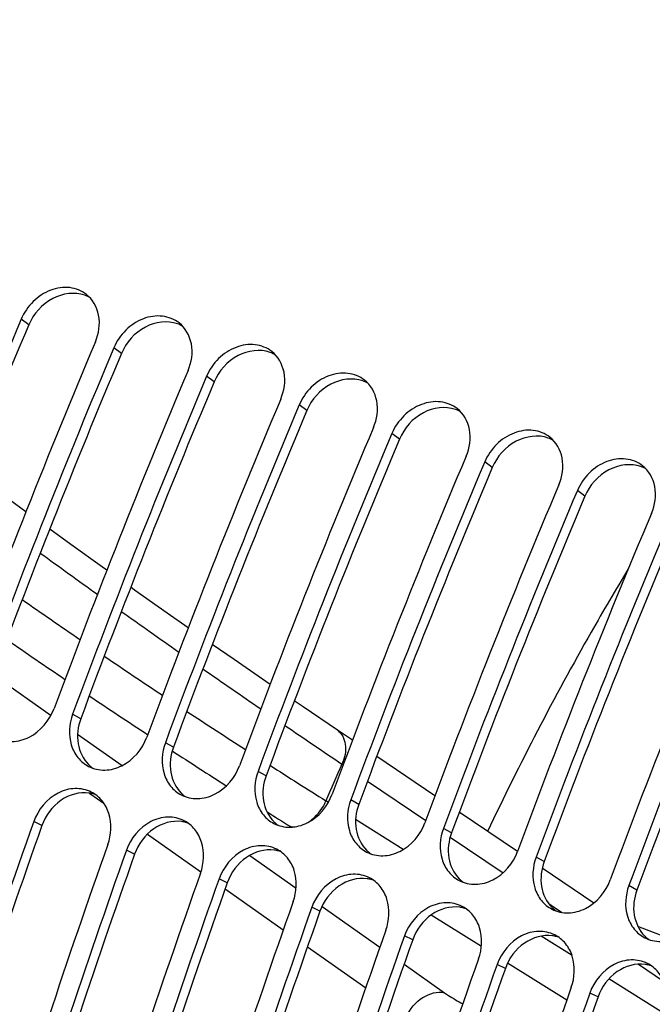
# Model space of a CAD drawing. Units: millimetres. Extents: x 0 to 594, y 0 to 420.
# Drawn here: x 61 to 64, y 105 to 110 of the extents above; entities that cross this region are included whole.
import ezdxf

# ---------------------------------------------------------------- set-up
doc = ezdxf.new("R2010")
doc.units = ezdxf.units.MM
doc.header["$LTSCALE"] = 32.67
doc.layers.add('AXES', color=7, linetype='CONTINUOUS')
doc.layers.add('SOLIDES', color=7, linetype='CONTINUOUS')

msp = doc.modelspace()

# ---------------------------------------------------------------- linework, layer by layer
at = {"layer": 'AXES', "color": 7, "linetype": 'CONTINUOUS'}
msp.add_open_spline([(76.158335, 119.056283), (75.542873, 118.642125), (74.32265, 117.685759), (72.612748, 115.986959), (70.975415, 113.993597), (68.88506, 110.927109), (66.648769, 106.591354), (64.683245, 100.972328), (63.692736, 96.095569), (63.350929, 92.244801), (63.32744, 89.50159), (63.533643, 86.91284), (63.966574, 84.521356), (64.619335, 82.367407), (65.221155, 81.057159), (65.559724, 80.45983)], degree=3, knots=[0, 0, 0, 0, 0.05209926, 0.10852157, 0.16897769, 0.2329811, 0.36888469, 0.51015569, 0.64987424, 0.71706882, 0.78142892, 0.84230565, 0.89919378, 0.95177945, 1, 1, 1, 1], dxfattribs=at)
at = {"layer": 'SOLIDES', "color": 9, "linetype": 'CONTINUOUS'}
for p, q in [((60.635995, 108.153807), (60.596337, 108.183733)), ((61.122799, 108.003834), (61.08314, 108.033759)), ((61.609603, 107.85386), (61.569944, 107.883786)), ((62.096407, 107.703887), (62.056748, 107.733812)), ((62.58321, 107.553913), (62.543552, 107.583839)), ((63.070014, 107.40394), (63.030356, 107.433865)), ((63.556818, 107.253966), (63.51716, 107.283891)), ((60.451896, 106.315345), (60.753079, 106.103068)), ((60.908887, 106.085575), (60.866499, 106.108611)), ((60.892301, 106.004943), (61.126746, 105.839702)), ((61.395691, 105.935601), (61.353302, 105.958637)), ((62.280576, 105.847181), (62.287117, 105.842769)), ((61.882495, 105.785628), (61.840106, 105.808664)), ((62.414565, 105.756813), (62.720699, 105.550344)), ((60.953866, 105.695064), (60.958706, 105.691653)), ((60.958706, 105.691653), (60.961524, 105.689667)), ((60.961524, 105.689667), (61.031271, 105.640517)), ((62.209645, 105.646198), (62.196936, 105.65419)), ((62.369299, 105.635654), (62.32691, 105.65869)), ((60.705068, 105.524054), (60.661885, 105.544902)), ((62.603171, 105.398742), (62.352772, 105.556197)), ((61.259348, 105.479793), (61.540425, 105.281722)), ((62.014989, 105.516092), (62.009942, 105.519266)), ((62.856103, 105.485681), (62.813714, 105.508717)), ((62.849034, 105.46379), (63.12694, 105.276358)), ((61.191871, 105.37408), (61.148689, 105.394929)), ((61.796211, 105.367848), (62.040126, 105.19593)), ((63.342906, 105.335707), (63.300518, 105.358743)), ((61.678675, 105.224107), (61.635493, 105.244955)), ((61.667437, 105.192219), (61.972797, 104.97704)), ((63.82971, 105.185734), (63.787322, 105.20877)), ((63.366467, 105.114809), (63.392135, 105.097498)), ((62.165479, 105.074133), (62.122296, 105.094981)), ((62.176202, 105.100018), (62.480266, 104.885701)), ((63.392135, 105.097498), (63.431669, 105.070834)), ((63.431669, 105.070834), (63.435291, 105.068391)), ((63.013042, 104.888476), (62.749046, 105.054488)), ((64.013744, 104.925826), (63.834978, 104.994835)), ((62.652283, 104.92416), (62.6091, 104.945008)), ((63.489448, 104.841439), (63.326517, 104.943892)), ((62.099732, 104.887593), (62.405549, 104.672096)), ((62.607197, 104.796235), (62.819363, 104.646689)), ((63.139087, 104.774186), (63.095904, 104.795034)), ((63.461233, 104.606635), (63.150691, 104.801917)), ((63.837909, 104.796845), (63.970042, 104.707728)), ((63.97566, 104.535706), (63.683285, 104.719553)), ((63.625891, 104.624213), (63.582708, 104.645061))]:
    msp.add_line(p, q, dxfattribs=at)
at = {"layer": 'SOLIDES', "color": 7, "linetype": 'CONTINUOUS'}
for p, q in [((62.335937, 105.972179), (62.256697, 106.02562)), ((62.769146, 105.680016), (62.463243, 105.886322)), ((63.202496, 105.387757), (62.896595, 105.594062)), ((63.603268, 105.11747), (63.332422, 105.300133))]:
    msp.add_line(p, q, dxfattribs=at)
for points in [[(60.620966, 107.171651), (60.535158, 107.234399), (60.378548, 107.35004), (60.322807, 107.391612)], [(61.045953, 106.864691), (61.022896, 106.881092), (60.857357, 106.999906), (60.745752, 107.08075)], [(61.473598, 106.562916), (61.362719, 106.640432), (61.191359, 106.761261), (61.171549, 106.775352)], [(61.90366, 106.265512), (61.714031, 106.395857), (61.599922, 106.474968)], [(62.256697, 106.02562), (62.076616, 106.147524), (62.03054, 106.178957)]]:
    msp.add_lwpolyline(points, dxfattribs=at)
at = {"layer": 'SOLIDES', "color": 3, "linetype": 'CONTINUOUS'}
for centre, radius, start, end in [((60.872657, 108.146623), 0.172375, 65.872997, 70.552191), ((60.873483, 108.14848), 0.170342, 60.620894, 65.871368), ((100.04026, 91.516165), 42.772739, 157.1090953, 159.657191), ((61.359461, 107.99665), 0.172375, 65.872997, 70.552191), ((61.360287, 107.998507), 0.170342, 60.620894, 65.871368), ((100.527064, 91.366191), 42.772739, 157.1090953, 159.657191), ((61.846264, 107.846676), 0.172375, 65.872997, 70.552191), ((61.847091, 107.848533), 0.170342, 60.620894, 65.871368), ((62.333068, 107.696703), 0.172375, 65.872997, 70.552191), ((101.013868, 91.216218), 42.772739, 157.1090953, 159.657191), ((62.333895, 107.69856), 0.170342, 60.620894, 65.871368), ((101.500672, 91.066244), 42.772739, 157.1090953, 159.657191), ((62.819872, 107.546729), 0.172375, 65.872997, 70.552191), ((62.820699, 107.548586), 0.170342, 60.620894, 65.871368), ((101.987475, 90.916271), 42.772739, 157.1090953, 159.657191), ((63.306676, 107.396756), 0.172375, 65.872997, 70.552191), ((63.307502, 107.398613), 0.170342, 60.620894, 65.871368), ((102.474279, 90.766297), 42.772739, 157.1090953, 159.657191), ((63.79348, 107.246782), 0.172375, 65.872997, 70.552191), ((63.794306, 107.248639), 0.170342, 60.620894, 65.871368), ((102.961083, 90.616324), 42.772739, 157.1090953, 159.657191), ((103.447887, 90.46635), 42.772739, 157.1090953, 159.657191), ((103.934691, 90.316377), 42.772739, 157.1090953, 159.657191), ((61.073681, 105.968455), 0.175242, 224.677354, 229.34189), ((61.072915, 105.96759), 0.174086, 229.347441, 234.597378), ((60.928448, 105.519474), 0.177443, 75.253847, 82.180259), ((60.929678, 105.524404), 0.172363, 71.191189, 75.231925), ((61.560484, 105.818482), 0.175242, 224.677354, 229.34189), ((61.559719, 105.817616), 0.174086, 229.347441, 234.597378), ((61.415252, 105.369501), 0.177443, 75.253847, 82.180259), ((61.416482, 105.374431), 0.172363, 71.191189, 75.231925), ((62.047288, 105.668508), 0.175242, 224.677354, 229.34189), ((62.046523, 105.667643), 0.174086, 229.347441, 234.597378), ((101.810403, 90.924847), 43.620929, 160.4467045, 162.9636081), ((102.297206, 90.774873), 43.620929, 160.4467045, 162.9636081), ((61.902056, 105.219527), 0.177443, 75.253847, 82.180259), ((61.903285, 105.224457), 0.172363, 71.191189, 75.231925), ((62.534092, 105.518535), 0.175242, 224.677354, 229.34189), ((62.533327, 105.517669), 0.174086, 229.347441, 234.597378), ((102.78401, 90.6249), 43.620929, 160.4467045, 162.9636081), ((62.38886, 105.069554), 0.177443, 75.253847, 82.180259), ((62.390089, 105.074484), 0.172363, 71.191189, 75.231925), ((63.020896, 105.368561), 0.175242, 224.677354, 229.34189), ((63.02013, 105.367696), 0.174086, 229.347441, 234.597378), ((103.270814, 90.474926), 43.620929, 160.4467045, 162.9636081), ((62.875664, 104.91958), 0.177443, 75.253847, 82.180259), ((62.876893, 104.92451), 0.172363, 71.191189, 75.231925), ((63.5077, 105.218588), 0.175242, 224.677354, 229.34189), ((63.506934, 105.217722), 0.174086, 229.347441, 234.597378), ((103.757618, 90.324953), 43.620929, 160.4467045, 162.9636081), ((63.362468, 104.769607), 0.177443, 75.253847, 82.180259), ((63.363697, 104.774537), 0.172363, 71.191189, 75.231925), ((63.994504, 105.068614), 0.175242, 224.677354, 229.34189), ((63.993738, 105.067749), 0.174086, 229.347441, 234.597378), ((104.244422, 90.174979), 43.620929, 160.4467045, 162.9636081), ((63.849271, 104.619633), 0.177443, 75.253847, 82.180259), ((63.850501, 104.624563), 0.172363, 71.191189, 75.231925), ((104.731226, 90.025006), 43.620929, 160.4467045, 162.9636081)]:
    msp.add_arc(centre, radius, start, end, dxfattribs=at)
at = {"layer": 'SOLIDES', "color": 7, "linetype": 'CONTINUOUS'}
for centre, radius, start, end in [((100.154125, 91.481268), 42.939386, 157.1090953, 159.657191), ((100.367373, 91.43111), 42.749909, 157.1034475, 159.6628388), ((100.640928, 91.331295), 42.939386, 157.1090953, 159.657191), ((100.854177, 91.281136), 42.749909, 157.1034475, 159.6628388), ((101.127732, 91.181321), 42.939386, 157.1090953, 159.657191), ((101.340981, 91.131163), 42.749909, 157.1034475, 159.6628388), ((101.614536, 91.031348), 42.939386, 157.1090953, 159.657191), ((101.827785, 90.981189), 42.749909, 157.1034475, 159.6628388), ((102.10134, 90.881374), 42.939386, 157.1090953, 159.657191), ((102.314588, 90.831216), 42.749909, 157.1034475, 159.6628388), ((102.588144, 90.731401), 42.939386, 157.1090953, 159.657191), ((102.801392, 90.681242), 42.749909, 157.1034475, 159.6628388), ((103.074948, 90.581427), 42.939386, 157.1090953, 159.657191), ((103.288196, 90.531269), 42.749909, 157.1034475, 159.6628388), ((103.561752, 90.431454), 42.939386, 157.1090953, 159.657191), ((103.775, 90.381295), 42.749909, 157.1034475, 159.6628388), ((104.048555, 90.28148), 42.939386, 157.1090953, 159.657191), ((101.92737, 90.888815), 43.79088, 160.4467045, 162.9636081), ((102.316814, 90.768836), 43.79088, 160.4467045, 162.9636081), ((102.414174, 90.738842), 43.79088, 160.4467045, 162.9636081), ((102.803617, 90.618863), 43.79088, 160.4467045, 162.9636081), ((102.900978, 90.588868), 43.79088, 160.4467045, 162.9636081), ((103.290421, 90.468889), 43.79088, 160.4467045, 162.9636081), ((103.387782, 90.438894), 43.79088, 160.4467045, 162.9636081), ((103.777225, 90.318916), 43.79088, 160.4467045, 162.9636081), ((103.874586, 90.288921), 43.79088, 160.4467045, 162.9636081), ((104.264029, 90.168942), 43.79088, 160.4467045, 162.9636081), ((104.36139, 90.138947), 43.79088, 160.4467045, 162.9636081), ((104.750833, 90.018969), 43.79088, 160.4467045, 162.9636081), ((104.848194, 89.988974), 43.79088, 160.4467045, 162.9636081)]:
    msp.add_arc(centre, radius, start, end, dxfattribs=at)
at = {"layer": 'SOLIDES', "color": 9, "linetype": 'CONTINUOUS'}
for centre, radius, start, end in [((87.428418, 143.628845), 45.381975, 233.9109722, 234.3783173), ((79.508609, 133.654443), 32.915268, 234.9410652, 235.5840349), ((90.477882, 147.892405), 50.623855, 234.5577815, 234.9765237), ((80.049466, 134.599261), 34.217602, 235.2007523, 235.8198588), ((81.573755, 136.688343), 36.585349, 235.8422183, 236.4194257), ((93.508186, 152.223349), 55.909677, 235.1387026, 235.5173101), ((82.117618, 137.663971), 37.914873, 236.0688313, 236.6260643), ((83.605988, 139.767554), 40.27474, 236.6520562, 237.1750932), ((96.496096, 156.579901), 61.192407, 235.66459089, 236.00320728), ((84.090077, 140.674603), 41.514121, 236.8507372, 237.3179022), ((85.56089, 142.813941), 43.894435, 237.385879, 237.8406356), ((82.635058, 96.911095), 22.229677, 156.2974211, 156.8395534), ((85.884735, 143.486155), 44.849642, 237.6498651, 237.8370073)]:
    msp.add_arc(centre, radius, start, end, dxfattribs=at)
at = {"layer": 'SOLIDES', "color": 7, "linetype": 'CONTINUOUS'}
for points, knots in [([(64.278317, 122.716254), (63.690348, 122.320597), (62.523865, 121.412338), (60.883225, 119.806221), (59.306803, 117.927518), (57.282836, 115.039782), (55.087571, 110.948229), (53.098086, 105.616021), (51.821294, 100.083344), (51.405336, 95.485529), (51.513782, 91.993975), (51.803518, 89.590513), (52.298614, 87.383704), (52.780592, 86.010941), (53.057939, 85.37186)], [0, 0, 0, 0, 0.05145649, 0.10701413, 0.16642374, 0.22926102, 0.36279799, 0.50223602, 0.64134093, 0.77391805, 0.83607731, 0.89470737, 0.94941699, 1, 1, 1, 1]), ([(53.524878, 86.080494), (53.072282, 87.37558), (52.443263, 90.247811), (52.240867, 94.852127), (52.722845, 99.815677), (53.866505, 104.888315), (55.613977, 109.815642), (57.877856, 114.349693), (60.542419, 118.261943), (62.630414, 120.464716), (63.719222, 121.385082)], [0, 0, 0, 0, 0.10698649, 0.22746403, 0.35819003, 0.49471777, 0.63200386, 0.76493056, 0.88881867, 1, 1, 1, 1]), ([(64.234563, 82.781076), (63.929322, 83.654512), (63.440963, 85.536976), (63.064624, 88.544161), (63.017418, 91.797155), (63.300575, 95.217105), (63.907147, 98.721708), (64.822487, 102.225687), (66.024311, 105.643688), (67.483314, 108.892432), (69.163978, 111.892974), (71.025654, 114.572802), (73.024073, 116.867664), (75.112965, 118.723058), (77.247178, 120.094104), (79.381683, 120.944432), (81.155669, 121.192434), (82.491714, 121.09), (83.127746, 120.945228), (83.435638, 120.850373)], [0, 0, 0, 0, 0.05746844, 0.12029593, 0.18784278, 0.25917263, 0.33314376, 0.40848411, 0.48385755, 0.55792645, 0.62941411, 0.69717072, 0.76024789, 0.81798886, 0.87014482, 0.91702532, 0.95966356, 0.97998917, 1, 1, 1, 1]), ([(60.938563, 108.313785), (60.91387, 108.333088), (60.849527, 108.35818), (60.745569, 108.341581), (60.653644, 108.280782), (60.610846, 108.218082), (60.596337, 108.183733)], [0, 0, 0, 0, 0.22584968, 0.46903803, 0.73130724, 1, 1, 1, 1]), ([(60.98578, 108.063754), (61.004159, 108.107265), (61.019774, 108.20141), (60.971895, 108.287728), (60.938563, 108.313785)], [0, 0, 0, 0, 0.52750191, 1, 1, 1, 1]), ([(61.425366, 108.163812), (61.400673, 108.183115), (61.336331, 108.208206), (61.232372, 108.191607), (61.140448, 108.130808), (61.09765, 108.068109), (61.08314, 108.033759)], [0, 0, 0, 0, 0.22584968, 0.46903803, 0.73130724, 1, 1, 1, 1]), ([(61.472583, 107.91378), (61.490963, 107.957292), (61.506578, 108.051437), (61.458699, 108.137754), (61.425366, 108.163812)], [0, 0, 0, 0, 0.52750191, 1, 1, 1, 1]), ([(61.91217, 108.013838), (61.887477, 108.033141), (61.823135, 108.058233), (61.719176, 108.041634), (61.627252, 107.980835), (61.584454, 107.918135), (61.569944, 107.883786)], [0, 0, 0, 0, 0.22584968, 0.46903803, 0.73130724, 1, 1, 1, 1]), ([(61.959387, 107.763807), (61.977767, 107.807318), (61.993382, 107.901463), (61.945503, 107.987781), (61.91217, 108.013838)], [0, 0, 0, 0, 0.52750191, 1, 1, 1, 1]), ([(62.398974, 107.863864), (62.374281, 107.883168), (62.309938, 107.908259), (62.20598, 107.89166), (62.114056, 107.830861), (62.071258, 107.768161), (62.056748, 107.733812)], [0, 0, 0, 0, 0.22584968, 0.46903803, 0.73130724, 1, 1, 1, 1]), ([(62.446191, 107.613833), (62.464571, 107.657345), (62.480186, 107.75149), (62.432307, 107.837807), (62.398974, 107.863864)], [0, 0, 0, 0, 0.52750191, 1, 1, 1, 1]), ([(62.885778, 107.713891), (62.861085, 107.733194), (62.796742, 107.758286), (62.692784, 107.741687), (62.600859, 107.680888), (62.558061, 107.618188), (62.543552, 107.583839)], [0, 0, 0, 0, 0.22584968, 0.46903803, 0.73130724, 1, 1, 1, 1]), ([(62.932995, 107.46386), (62.951375, 107.507371), (62.96699, 107.601516), (62.919111, 107.687834), (62.885778, 107.713891)], [0, 0, 0, 0, 0.52750191, 1, 1, 1, 1]), ([(63.372582, 107.563917), (63.347889, 107.583221), (63.283546, 107.608312), (63.179588, 107.591713), (63.087663, 107.530914), (63.044865, 107.468214), (63.030356, 107.433865)], [0, 0, 0, 0, 0.22584968, 0.46903803, 0.73130724, 1, 1, 1, 1]), ([(63.419799, 107.313886), (63.438179, 107.357398), (63.453793, 107.451543), (63.405915, 107.53786), (63.372582, 107.563917)], [0, 0, 0, 0, 0.52750191, 1, 1, 1, 1]), ([(63.859386, 107.413944), (63.834693, 107.433247), (63.77035, 107.458338), (63.666392, 107.44174), (63.574467, 107.380941), (63.531669, 107.318241), (63.51716, 107.283891)], [0, 0, 0, 0, 0.22584968, 0.46903803, 0.73130724, 1, 1, 1, 1]), ([(63.906603, 107.163913), (63.924982, 107.207424), (63.940597, 107.301569), (63.892718, 107.387887), (63.859386, 107.413944)], [0, 0, 0, 0, 0.52750191, 1, 1, 1, 1]), ([(60.463163, 105.985257), (60.489039, 105.971822), (60.55079, 105.958384), (60.676049, 105.992557), (60.746097, 106.076469), (60.769138, 106.138606)], [0, 0, 0, 0, 0.23070352, 0.47561751, 1, 1, 1, 1]), ([(60.866499, 106.108611), (60.847824, 106.058249), (60.841825, 105.972182), (60.889601, 105.87882), (60.928661, 105.846345), (60.949967, 105.835284)], [0, 0, 0, 0, 0.52258692, 0.7664383, 1, 1, 1, 1]), ([(60.949967, 105.835284), (60.975843, 105.821849), (61.037594, 105.80841), (61.162853, 105.842583), (61.232901, 105.926496), (61.255942, 105.988632)], [0, 0, 0, 0, 0.23070352, 0.47561751, 1, 1, 1, 1]), ([(61.353302, 105.958637), (61.334628, 105.908276), (61.328629, 105.822209), (61.376405, 105.728846), (61.415465, 105.696372), (61.436771, 105.68531)], [0, 0, 0, 0, 0.52258692, 0.7664383, 1, 1, 1, 1]), ([(61.436771, 105.68531), (61.462647, 105.671875), (61.524397, 105.658436), (61.649656, 105.69261), (61.719705, 105.776522), (61.742746, 105.838659)], [0, 0, 0, 0, 0.23070352, 0.47561751, 1, 1, 1, 1]), ([(61.840106, 105.808664), (61.821432, 105.758302), (61.815433, 105.672235), (61.863209, 105.578873), (61.902269, 105.546398), (61.923574, 105.535336)], [0, 0, 0, 0, 0.52258692, 0.7664383, 1, 1, 1, 1]), ([(60.964551, 105.699947), (60.938658, 105.713063), (60.877144, 105.725896), (60.752826, 105.691188), (60.683921, 105.606942), (60.661885, 105.544902)], [0, 0, 0, 0, 0.23102248, 0.47598429, 1, 1, 1, 1]), ([(61.051328, 105.424923), (61.06948, 105.476027), (61.074613, 105.562819), (61.025764, 105.656646), (60.98611, 105.689027), (60.964551, 105.699947)], [0, 0, 0, 0, 0.52312969, 0.76688256, 1, 1, 1, 1]), ([(61.923574, 105.535336), (61.949451, 105.521902), (62.011201, 105.508463), (62.13646, 105.542636), (62.206509, 105.626548), (62.229549, 105.688685)], [0, 0, 0, 0, 0.23070352, 0.47561751, 1, 1, 1, 1]), ([(62.32691, 105.65869), (62.308236, 105.608329), (62.302237, 105.522262), (62.350013, 105.428899), (62.389073, 105.396425), (62.410378, 105.385363)], [0, 0, 0, 0, 0.52258692, 0.7664383, 1, 1, 1, 1]), ([(61.451355, 105.549974), (61.425462, 105.56309), (61.363948, 105.575922), (61.23963, 105.541214), (61.170725, 105.456968), (61.148689, 105.394929)], [0, 0, 0, 0, 0.23102248, 0.47598429, 1, 1, 1, 1]), ([(61.538132, 105.27495), (61.556284, 105.326054), (61.561417, 105.412845), (61.512568, 105.506672), (61.472914, 105.539053), (61.451355, 105.549974)], [0, 0, 0, 0, 0.52312969, 0.76688256, 1, 1, 1, 1]), ([(62.410378, 105.385363), (62.436255, 105.371928), (62.498005, 105.358489), (62.623264, 105.392663), (62.693312, 105.476575), (62.716353, 105.538711)], [0, 0, 0, 0, 0.23070352, 0.47561751, 1, 1, 1, 1]), ([(62.813714, 105.508717), (62.795039, 105.458355), (62.789041, 105.372288), (62.836817, 105.278926), (62.875877, 105.246451), (62.897182, 105.235389)], [0, 0, 0, 0, 0.52258692, 0.7664383, 1, 1, 1, 1]), ([(61.938159, 105.4), (61.912266, 105.413116), (61.850752, 105.425948), (61.726434, 105.391241), (61.657529, 105.306995), (61.635493, 105.244955)], [0, 0, 0, 0, 0.23102248, 0.47598429, 1, 1, 1, 1]), ([(62.024936, 105.124976), (62.043088, 105.17608), (62.048221, 105.262872), (61.999372, 105.356698), (61.959718, 105.38908), (61.938159, 105.4)], [0, 0, 0, 0, 0.52312969, 0.76688256, 1, 1, 1, 1]), ([(62.897182, 105.235389), (62.923058, 105.221955), (62.984809, 105.208516), (63.110068, 105.242689), (63.180116, 105.326601), (63.203157, 105.388738)], [0, 0, 0, 0, 0.23070352, 0.47561751, 1, 1, 1, 1]), ([(63.300518, 105.358743), (63.281843, 105.308382), (63.275845, 105.222315), (63.323621, 105.128952), (63.362681, 105.096478), (63.383986, 105.085416)], [0, 0, 0, 0, 0.52258692, 0.7664383, 1, 1, 1, 1]), ([(62.424963, 105.250027), (62.39907, 105.263143), (62.337556, 105.275975), (62.213238, 105.241267), (62.144333, 105.157021), (62.122296, 105.094981)], [0, 0, 0, 0, 0.23102248, 0.47598429, 1, 1, 1, 1]), ([(62.51174, 104.975003), (62.529892, 105.026107), (62.535024, 105.112898), (62.486175, 105.206725), (62.446522, 105.239106), (62.424963, 105.250027)], [0, 0, 0, 0, 0.52312969, 0.76688256, 1, 1, 1, 1]), ([(63.383986, 105.085416), (63.409862, 105.071981), (63.471613, 105.058542), (63.596872, 105.092715), (63.66692, 105.176628), (63.689961, 105.238764)], [0, 0, 0, 0, 0.23070352, 0.47561751, 1, 1, 1, 1]), ([(63.787322, 105.20877), (63.768647, 105.158408), (63.762648, 105.072341), (63.810425, 104.978978), (63.849484, 104.946504), (63.87079, 104.935442)], [0, 0, 0, 0, 0.52258692, 0.7664383, 1, 1, 1, 1]), ([(62.911767, 105.100053), (62.885873, 105.113169), (62.82436, 105.126001), (62.700041, 105.091294), (62.631137, 105.007048), (62.6091, 104.945008)], [0, 0, 0, 0, 0.23102248, 0.47598429, 1, 1, 1, 1]), ([(62.998543, 104.825029), (63.016695, 104.876133), (63.021828, 104.962924), (62.972979, 105.056751), (62.933326, 105.089133), (62.911767, 105.100053)], [0, 0, 0, 0, 0.52312969, 0.76688256, 1, 1, 1, 1]), ([(63.87079, 104.935442), (63.896666, 104.922007), (63.958417, 104.908569), (64.083676, 104.942742), (64.153724, 105.026654), (64.176765, 105.088791)], [0, 0, 0, 0, 0.23070352, 0.47561751, 1, 1, 1, 1]), ([(63.398571, 104.95008), (63.372677, 104.963196), (63.311164, 104.976028), (63.186845, 104.94132), (63.11794, 104.857074), (63.095904, 104.795034)], [0, 0, 0, 0, 0.23102248, 0.47598429, 1, 1, 1, 1]), ([(63.485347, 104.675056), (63.503499, 104.72616), (63.508632, 104.812951), (63.459783, 104.906778), (63.42013, 104.939159), (63.398571, 104.95008)], [0, 0, 0, 0, 0.52312969, 0.76688256, 1, 1, 1, 1]), ([(63.885374, 104.800106), (63.859481, 104.813222), (63.797967, 104.826054), (63.673649, 104.791347), (63.604744, 104.7071), (63.582708, 104.645061)], [0, 0, 0, 0, 0.23102248, 0.47598429, 1, 1, 1, 1]), ([(63.972151, 104.525082), (63.990303, 104.576186), (63.995436, 104.662977), (63.946587, 104.756804), (63.906933, 104.789186), (63.885374, 104.800106)], [0, 0, 0, 0, 0.52312969, 0.76688256, 1, 1, 1, 1])]:
    msp.add_open_spline(points, degree=3, knots=knots, dxfattribs=at)
at = {"layer": 'SOLIDES', "color": 3, "linetype": 'CONTINUOUS'}
for points, knots in [([(64.282584, 82.842811), (63.978528, 83.712857), (63.492064, 85.588016), (63.117185, 88.58353), (63.070163, 91.823899), (63.35222, 95.230577), (63.956439, 98.721578), (64.868226, 102.211958), (66.065387, 105.616694), (67.518727, 108.852829), (69.192868, 111.841727), (71.047319, 114.511154), (73.037982, 116.79711), (75.118768, 118.645303), (77.244697, 120.011028), (79.370918, 120.858056), (81.13802, 121.105096), (82.468879, 121.003059), (83.102442, 120.858849), (83.40914, 120.764362)], [0, 0, 0, 0, 0.05746844, 0.12029593, 0.18784278, 0.25917263, 0.33314376, 0.40848411, 0.48385755, 0.55792645, 0.62941411, 0.69717072, 0.76024789, 0.81798886, 0.87014483, 0.91702532, 0.95966357, 0.97998917, 1, 1, 1, 1]), ([(60.930049, 108.309163), (60.876942, 108.327918), (60.744246, 108.308734), (60.660254, 108.211238), (60.635995, 108.153807)], [0, 0, 0, 0, 0.4746192, 1, 1, 1, 1]), ([(61.416852, 108.15919), (61.363746, 108.177945), (61.23105, 108.158761), (61.147058, 108.061265), (61.122799, 108.003834)], [0, 0, 0, 0, 0.4746192, 1, 1, 1, 1]), ([(61.903656, 108.009216), (61.85055, 108.027971), (61.717854, 108.008787), (61.633862, 107.911291), (61.609603, 107.85386)], [0, 0, 0, 0, 0.4746192, 1, 1, 1, 1]), ([(62.39046, 107.859243), (62.337354, 107.877998), (62.204658, 107.858814), (62.120666, 107.761317), (62.096407, 107.703887)], [0, 0, 0, 0, 0.4746192, 1, 1, 1, 1]), ([(62.877264, 107.709269), (62.824158, 107.728024), (62.691462, 107.70884), (62.60747, 107.611344), (62.58321, 107.553913)], [0, 0, 0, 0, 0.4746192, 1, 1, 1, 1]), ([(63.364068, 107.559295), (63.310962, 107.578051), (63.178266, 107.558867), (63.094274, 107.46137), (63.070014, 107.40394)], [0, 0, 0, 0, 0.4746192, 1, 1, 1, 1]), ([(63.850872, 107.409322), (63.797765, 107.428077), (63.665069, 107.408893), (63.581078, 107.311397), (63.556818, 107.253966)], [0, 0, 0, 0, 0.4746192, 1, 1, 1, 1]), ([(60.908887, 106.085575), (60.893546, 106.044203), (60.882229, 105.956177), (60.920652, 105.873976), (60.94907, 105.845241)], [0, 0, 0, 0, 0.52194579, 1, 1, 1, 1]), ([(61.395691, 105.935601), (61.38035, 105.894229), (61.369033, 105.806204), (61.407456, 105.724003), (61.435874, 105.695267)], [0, 0, 0, 0, 0.52194579, 1, 1, 1, 1]), ([(61.882495, 105.785628), (61.867154, 105.744255), (61.855837, 105.65623), (61.89426, 105.574029), (61.922678, 105.545294)], [0, 0, 0, 0, 0.52194579, 1, 1, 1, 1]), ([(60.952591, 105.695268), (60.902449, 105.702171), (60.789781, 105.669024), (60.723672, 105.576432), (60.705068, 105.524054)], [0, 0, 0, 0, 0.47659936, 1, 1, 1, 1]), ([(62.369299, 105.635654), (62.353957, 105.594282), (62.342641, 105.506257), (62.381064, 105.424056), (62.409482, 105.39532)], [0, 0, 0, 0, 0.52194579, 1, 1, 1, 1]), ([(61.439395, 105.545294), (61.389253, 105.552198), (61.276585, 105.519051), (61.210476, 105.426459), (61.191871, 105.37408)], [0, 0, 0, 0, 0.47659936, 1, 1, 1, 1]), ([(62.856103, 105.485681), (62.840761, 105.444308), (62.829444, 105.356283), (62.867867, 105.274082), (62.896286, 105.245346)], [0, 0, 0, 0, 0.52194579, 1, 1, 1, 1]), ([(61.926198, 105.395321), (61.876057, 105.402224), (61.763389, 105.369077), (61.69728, 105.276485), (61.678675, 105.224107)], [0, 0, 0, 0, 0.47659936, 1, 1, 1, 1]), ([(63.342906, 105.335707), (63.327565, 105.294335), (63.316248, 105.20631), (63.354671, 105.124109), (63.383089, 105.095373)], [0, 0, 0, 0, 0.52194579, 1, 1, 1, 1]), ([(62.413002, 105.245347), (62.362861, 105.25225), (62.250192, 105.219104), (62.184084, 105.126512), (62.165479, 105.074133)], [0, 0, 0, 0, 0.47659936, 1, 1, 1, 1]), ([(63.82971, 105.185734), (63.814369, 105.144361), (63.803052, 105.056336), (63.841475, 104.974135), (63.869893, 104.945399)], [0, 0, 0, 0, 0.52194579, 1, 1, 1, 1]), ([(62.899806, 105.095374), (62.849665, 105.102277), (62.736996, 105.06913), (62.670888, 104.976538), (62.652283, 104.92416)], [0, 0, 0, 0, 0.47659936, 1, 1, 1, 1]), ([(63.38661, 104.9454), (63.336469, 104.952303), (63.2238, 104.919157), (63.157692, 104.826565), (63.139087, 104.774186)], [0, 0, 0, 0, 0.47659936, 1, 1, 1, 1]), ([(63.873414, 104.795426), (63.823272, 104.80233), (63.710604, 104.769183), (63.644495, 104.676591), (63.625891, 104.624213)], [0, 0, 0, 0, 0.47659936, 1, 1, 1, 1])]:
    msp.add_open_spline(points, degree=3, knots=knots, dxfattribs=at)
at = {"layer": 'SOLIDES', "color": 9, "linetype": 'CONTINUOUS'}
for points, knots in [([(63.784436, 106.871666), (63.718177, 106.762042), (63.454433, 106.312321), (63.213997, 105.849004), (63.045355, 105.493772)], [0, 0, 0, 0, 0.24570709, 1, 1, 1, 1]), ([(62.256697, 106.02562), (62.280015, 106.009893), (62.311239, 105.944561), (62.294935, 105.879661), (62.280576, 105.847181)], [0, 0, 0, 0, 0.44196153, 1, 1, 1, 1]), ([(62.093748, 105.536486), (62.104807, 105.542482), (62.148527, 105.572311), (62.181241, 105.617243), (62.196936, 105.65419)], [0, 0, 0, 0, 0.23860615, 1, 1, 1, 1]), ([(62.620352, 104.520736), (62.637962, 104.561275), (62.692719, 104.629706), (62.781527, 104.65462), (62.819363, 104.646689)], [0, 0, 0, 0, 0.53343122, 1, 1, 1, 1]), ([(62.819363, 104.646689), (62.826142, 104.641912), (62.8572, 104.621068), (62.889771, 104.602554), (62.915495, 104.588947)], [0, 0, 0, 0, 0.2217701, 1, 1, 1, 1])]:
    msp.add_open_spline(points, degree=3, knots=knots, dxfattribs=at)
msp.add_open_spline([(62.009942, 105.519266), (62.018384, 105.517868), (62.027063, 105.517594), (62.035593, 105.518266)], degree=3, dxfattribs=at)

doc.saveas('drawing.dxf')
